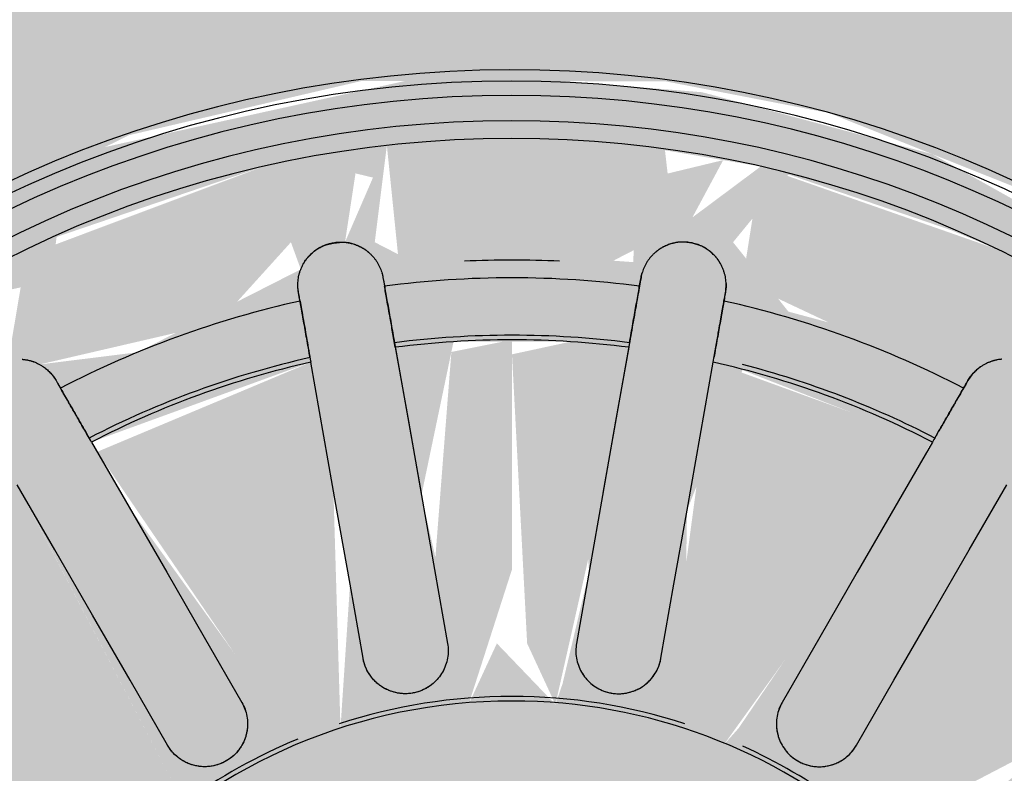
# Model space of a CAD drawing. Units: millimetres. Extents: x 2274.3 to 2313.3, y 1378.6 to 1432.3.
# Drawn here: x 2294.1 to 2294.2, y 1382.3 to 1382.3 of the extents above; entities that cross this region are included whole.
import ezdxf

# ---------------------------------------------------------------- set-up
doc = ezdxf.new("R2010")
doc.units = ezdxf.units.MM
doc.layers.add('09-COTA', color=1, linetype='Continuous', lineweight=18, true_color=0xff0000)
doc.layers.add('G-IMPT', color=7, linetype='Continuous', lineweight=25)
doc.layers.add('P-SANR-FIXT', color=7, linetype='Continuous', lineweight=25)
doc.styles.add('Arial_6', font='arial.ttf', dxfattribs={"height": 0.12})
doc.dimstyles.new('Diagonal_-_3_1', dxfattribs={"dimscale": 0.3048, "dimtxt": 0.306078, "dimasz": 0.656168, "dimexe": 0.164042, "dimexo": 0.0625, "dimgap": 0.049213, "dimtad": 1, "dimdec": 0, "dimlfac": 100, "dimdsep": 46, "dimtxsty": 'Arial_6', "dimblk1": 'OBLIQUE', "dimblk2": 'OBLIQUE', "dimsah": 1, "dimcen": 0.09, "dimdle": 0.492126, "dimadec": 1, "dimazin": 0, "dimtfac": 1, "dimtdec": 4, "dimtix": 1, "dimtmove": 0, "dimatfit": 3, "dimfxl": 0.656168, "dimfxlon": 1, "dimtvp": 1, "dimtfill": 1, "dimtolj": 1, "dimtzin": 0, "dimarcsym": 2})

# ---------------------------------------------------------------- blocks, each defined once
blk = doc.blocks.new('94023102RVM001A - 94023-V98-PLANTA BAIXA GRANITO')
at = {"layer": 'G-IMPT', "true_color": 0xbdbbb9}
blk.add_hatch(color=9, dxfattribs=at).paths.add_polyline_path([(-1.4478, 1.651), (-1.41696, 1.35866), (-1.31875, 1.05715), (-1.1911, 0.83067), (-1.05283, 0.65851), (-0.8429, 0.47536), (-0.59385, 0.33225), (-0.39621, 0.25847), (-0.05715, 0.20584), (-0.05715, 0.6), (-0.2266, 0.62154), (-0.44261, 0.69432), (-0.63791, 0.81184), (-0.8034, 0.96859), (-0.93131, 1.15725), (-1.03268, 1.44623), (-1.05255, 1.651), (-1.04021, 1.82153), (-0.97923, 2.04116), (-0.87247, 2.24255), (-0.68486, 2.45028), (-0.54345, 2.55421), (-0.33658, 2.64992), (-0.11397, 2.69892), (0.11397, 2.69892), (0.35272, 2.64349), (0.56618, 2.5388), (0.7249, 2.41627), (0.87247, 2.24255), (0.99608, 1.99117), (1.04423, 1.78459), (1.04398, 1.51507), (1.01568, 1.369), (0.93131, 1.15725), (0.8034, 0.96859), (0.63791, 0.81184), (0.44261, 0.69432), (0.2266, 0.62154), (0.05715, 0.57296), (0.05715, 0.20584), (0.29234, 0.23404), (0.59385, 0.33225), (0.79447, 0.44218), (0.99249, 0.59817), (1.17564, 0.8081), (1.31875, 1.05715), (1.39395, 1.26084), (1.44516, 1.59393), (1.4413, 1.78693), (1.37372, 2.10334), (1.25254, 2.3744), (1.14266, 2.5388), (0.95277, 2.73971), (0.7234, 2.90354), (0.45234, 3.02472), (0.26603, 3.07415), (0, 3.0988), (-0.29234, 3.06796), (-0.59385, 2.96975), (-0.77554, 2.87278), (-0.99249, 2.70383), (-1.1911, 2.47133), (-1.31875, 2.24485), (-1.39395, 2.04116), (-1.44162, 1.78459)], flags=0)
h = blk.add_hatch(color=9, dxfattribs=at)
h.paths.add_polyline_path([(-0.22099, 0.68279), (-0.32068, 0.72745), (-0.26945, 0.7632), (-0.22794, 0.69432)], flags=0)
h.paths.add_polyline_path([(-1.05255, 1.70807), (-1.00927, 1.369), (-0.92432, 1.15725), (-0.79529, 0.96859), (-0.62543, 0.81011), (-0.44261, 0.69432), (-0.19786, 0.62154), (-0.05715, 0.60308), (-0.05715, 0.6611), (-0.22649, 0.69432), (-0.27589, 0.79782), (-0.10713, 0.78646), (-0.05715, 0.78917), (-0.05715, 0.83942), (-0.24009, 0.87997), (-0.10713, 1.17106), (-0.07716, 1.16386), (-0.05715, 1.16386), (-0.06969, 1.25578), (-0.24097, 1.33167), (-0.30743, 1.39304), (-0.37712, 1.51374), (-0.39978, 1.66864), (-0.37005, 1.80341), (-0.30743, 1.90896), (-0.20066, 1.99855), (-0.05715, 2.04732), (0.11397, 2.03436), (0.24097, 1.97033), (0.30743, 1.90896), (0.37747, 1.78693), (0.39978, 1.63336), (0.37005, 1.49859), (0.29469, 1.3803), (0.20066, 1.30345), (0.05715, 1.24968), (0.08348, 1.16538), (0.11959, 1.16386), (0.24236, 0.87373), (0.05715, 0.83771), (0.05904, 0.76611), (0.18809, 0.80232), (0.27175, 0.78917), (0.18809, 0.6772), (0.05715, 0.62937), (0.05715, 0.60308), (0.2266, 0.62787), (0.44261, 0.69432), (0.63791, 0.8196), (0.82085, 0.99434), (0.97923, 1.27753), (1.0342, 1.48197), (1.05255, 1.70807), (0.97923, 2.04116), (0.79529, 2.33341), (0.63504, 2.49189), (0.33658, 2.64992), (0, 2.7051), (-0.2266, 2.67413), (-0.44261, 2.60087), (-0.63791, 2.49016), (-0.87247, 2.24255), (-1.0183, 1.91703), (-1.04021, 1.78334)], flags=0)
h.paths.add_polyline_path([(-0.96821, 1.43001), (-0.86574, 1.44623), (-0.80313, 1.3184), (-0.8034, 1.22996), (-0.89476, 1.22011), (-0.95063, 1.369)], flags=0)
h.paths.add_polyline_path([(-0.98686, 1.53981), (-0.9009, 1.50259), (-0.97387, 1.46333), (-0.98477, 1.52746)], flags=0)
h.paths.add_polyline_path([(-0.98686, 1.53981), (-0.93119, 1.651), (-0.87682, 1.56392), (-0.9009, 1.52906), (-0.97923, 1.53885)], flags=0)
h.paths.add_polyline_path([(-0.98686, 1.76219), (-0.88813, 1.77454), (-0.88813, 1.68933), (-0.93119, 1.651), (-0.97923, 1.74695)], flags=0)
h.paths.add_polyline_path([(-0.98686, 1.76219), (-0.95954, 1.86265), (-0.90091, 1.79947), (-0.97923, 1.7655)], flags=0)
h.paths.add_polyline_path([(-0.96821, 1.87199), (-0.89476, 2.08189), (-0.79231, 2.07085), (-0.82903, 1.91245), (-0.90091, 1.84745), (-0.96606, 1.87121)], flags=0)
h.paths.add_polyline_path([(-0.89476, 2.08189), (-0.84089, 2.17937), (-0.82002, 2.09454), (-0.87247, 2.08567)], flags=0)
h.paths.add_polyline_path([(-0.77644, 1.03181), (-0.75254, 1.16931), (-0.63509, 1.05233), (-0.60093, 0.98549), (-0.71995, 0.96859), (-0.7719, 1.02673)], flags=0)
h.paths.add_polyline_path([(-0.84089, 1.12263), (-0.77197, 1.17476), (-0.8034, 1.06979), (-0.81535, 1.08664)], flags=0)
h.paths.add_polyline_path([(-0.89476, 1.22011), (-0.81053, 1.17704), (-0.85353, 1.1455), (-0.87247, 1.17977)], flags=0)
h.paths.add_polyline_path([(-0.77644, 2.27019), (-0.67627, 2.34382), (-0.60367, 2.31116), (-0.68961, 2.18023), (-0.75975, 2.12724), (-0.77322, 2.24255)], flags=0)
h.paths.add_polyline_path([(-0.84089, 2.17937), (-0.77522, 2.23117), (-0.7958, 2.14381), (-0.81395, 2.15813)], flags=0)
h.paths.add_polyline_path([(-0.81418, 1.651), (-0.8034, 1.70487), (-0.60086, 1.71826), (-0.49017, 1.68958), (-0.53884, 1.63497), (-0.52451, 1.60057), (-0.67599, 1.57049), (-0.81252, 1.59904)], flags=0)
h.paths.add_polyline_path([(-0.79432, 1.47225), (-0.52451, 1.50226), (-0.46907, 1.49859), (-0.47287, 1.44623), (-0.66553, 1.31075), (-0.7249, 1.28063), (-0.78731, 1.44632)], flags=0)
h.paths.add_polyline_path([(-0.79432, 1.82975), (-0.72198, 2.02384), (-0.45426, 1.83916), (-0.46907, 1.80341), (-0.70633, 1.81423), (-0.77624, 1.82656)], flags=0)
h.paths.add_polyline_path([(-0.70223, 2.35323), (-0.61592, 2.41627), (-0.60094, 2.34437), (-0.66626, 2.35009)], flags=0)
h.paths.add_polyline_path([(-0.43089, 0.75624), (-0.32228, 0.79175), (-0.33658, 0.71717), (-0.41049, 0.74779)], flags=0)
h.paths.add_polyline_path([(-0.52837, 0.81011), (-0.52837, 0.93666), (-0.39659, 0.87546), (-0.35174, 0.81011), (-0.44349, 0.7632), (-0.46701, 0.7762)], flags=0)
h.paths.add_polyline_path([(-0.61919, 0.87456), (-0.55562, 0.91286), (-0.55105, 0.82621), (-0.61824, 0.87388)], flags=0)
h.paths.add_polyline_path([(-0.70223, 0.94877), (-0.60176, 0.93421), (-0.63791, 0.89129)], flags=0)
h.paths.add_polyline_path([(-0.68528, 1.21136), (-0.39902, 1.3611), (-0.38177, 1.31155), (-0.4662, 1.15467), (-0.56321, 1.06377), (-0.65954, 1.17476)], flags=0)
h.paths.add_polyline_path([(-0.68528, 2.09064), (-0.55196, 2.24953), (-0.42097, 2.09045), (-0.38405, 1.95843), (-0.39902, 1.9409), (-0.64997, 2.07026)], flags=0)
h.paths.add_polyline_path([(-0.52837, 2.49189), (-0.42067, 2.5388), (-0.33708, 2.48191), (-0.48436, 2.37885), (-0.55071, 2.36038), (-0.52866, 2.49016)], flags=0)
h.paths.add_polyline_path([(-0.61919, 2.42744), (-0.5394, 2.45028), (-0.58134, 2.38208), (-0.60987, 2.41627)], flags=0)
h.paths.add_polyline_path([(-0.49359, 1.00349), (-0.2899, 1.25198), (-0.2245, 1.20817), (-0.29112, 0.96256), (-0.31396, 0.89979), (-0.45065, 0.97356)], flags=0)
h.paths.add_polyline_path([(-0.49359, 2.29851), (-0.31396, 2.40221), (-0.22391, 2.09045), (-0.2899, 2.05002), (-0.46609, 2.26573)], flags=0)
h.paths.add_polyline_path([(-0.43089, 2.54576), (-0.328, 2.58838), (-0.34186, 2.51283), (-0.41208, 2.5388)], flags=0)
h.paths.add_polyline_path([(-0.22099, 2.61921), (-0.11119, 2.63786), (-0.05214, 2.5388), (-0.18809, 2.49968), (-0.27175, 2.51283), (-0.22649, 2.60768)], flags=0)
h.paths.add_polyline_path([(-0.328, 2.58838), (-0.22794, 2.60768), (-0.30176, 2.5388), (-0.32188, 2.57681)], flags=0)
h.paths.add_polyline_path([(-0.24236, 2.42827), (-0.0381, 2.4581), (-0.05781, 2.20042), (-0.10713, 2.13094), (-0.11959, 2.13814), (-0.22391, 2.37759)], flags=0)
h.paths.add_polyline_path([(0.11119, 2.63786), (0.22649, 2.60768), (0.27589, 2.50418), (0.11119, 2.51382), (0.04068, 2.55646), (0.07919, 2.60092)], flags=0)
h.paths.add_polyline_path([(0, 2.64411), (0.11119, 2.63786), (0.02452, 2.55646), (0.00017, 2.64349)], flags=0)
h.paths.add_polyline_path([(-0.11119, 2.63786), (-0.00175, 2.63786), (-0.03256, 2.56403), (-0.07904, 2.60768)], flags=0)
h.paths.add_polyline_path([(0.0381, 2.4581), (0.0381, 2.46429), (0.24173, 2.42654), (0.10713, 2.13094), (0.07716, 2.13814), (0.0381, 2.3307), (0.0381, 2.45028)], flags=0)
h.paths.add_polyline_path([(0.22099, 2.61921), (0.32193, 2.5769), (0.26945, 2.5388), (0.22794, 2.60768)], flags=0)
h.paths.add_polyline_path([(0.43089, 0.75624), (0.33708, 0.82009), (0.46701, 0.91783), (0.54667, 0.91783), (0.52837, 0.81011), (0.44349, 0.7632)], flags=0)
h.paths.add_polyline_path([(0.328, 0.71362), (0.34186, 0.78917), (0.41049, 0.74779), (0.33658, 0.71717)], flags=0)
h.paths.add_polyline_path([(0.22099, 0.68279), (0.30176, 0.7632), (0.31589, 0.71013), (0.26102, 0.69432)], flags=0)
h.paths.add_polyline_path([(0.22391, 1.21155), (0.2899, 1.25198), (0.48045, 0.99434), (0.31396, 0.89979), (0.2245, 1.20817)], flags=0)
h.paths.add_polyline_path([(0.22391, 2.09045), (0.29112, 2.33944), (0.31396, 2.40221), (0.49359, 2.29851), (0.2899, 2.05002)], flags=0)
h.paths.add_polyline_path([(0.32193, 2.50541), (0.33658, 2.58483), (0.40144, 2.53485), (0.33499, 2.51025)], flags=0)
h.paths.add_polyline_path([(0.52837, 2.49189), (0.60755, 2.41349), (0.55694, 2.38417), (0.52882, 2.49016)], flags=0)
h.paths.add_polyline_path([(0.33708, 2.48191), (0.44349, 2.5388), (0.5347, 2.45461), (0.52837, 2.36534), (0.39659, 2.42654), (0.36266, 2.4581)], flags=0)
h.paths.add_polyline_path([(0.37388, 1.33167), (0.39902, 1.3611), (0.68528, 1.21136), (0.55012, 1.05466), (0.42097, 1.21155), (0.37671, 1.32445)], flags=0)
h.paths.add_polyline_path([(0.37388, 1.97033), (0.4662, 2.14733), (0.56321, 2.23823), (0.68254, 2.08906), (0.39902, 1.9409), (0.38119, 1.96178)], flags=0)
h.paths.add_polyline_path([(0.45426, 1.46284), (0.46907, 1.49859), (0.66275, 1.49545), (0.78729, 1.44623), (0.72198, 1.27816), (0.46907, 1.44962)], flags=0)
h.paths.add_polyline_path([(0.45426, 1.83916), (0.66553, 1.99125), (0.72338, 2.02465), (0.79432, 1.82975), (0.59697, 1.79495), (0.46907, 1.80341)], flags=0)
h.paths.add_polyline_path([(0.49017, 1.61242), (0.54442, 1.66445), (0.49017, 1.68958), (0.67599, 1.73151), (0.81252, 1.70296), (0.81252, 1.59904), (0.60818, 1.58245), (0.50845, 1.60611)], flags=0)
h.paths.add_polyline_path([(0.93119, 1.651), (0.86742, 1.70776), (0.9009, 1.77294), (0.98686, 1.76219), (0.97072, 1.72994)], flags=0)
h.paths.add_polyline_path([(0.98686, 1.53981), (0.88324, 1.54321), (0.88813, 1.61267), (0.93119, 1.651)], flags=0)
h.paths.add_polyline_path([(0.96821, 1.43001), (0.91088, 1.50686), (0.98266, 1.51507), (0.96841, 1.43118)], flags=0)
h.paths.add_polyline_path([(0.89476, 1.22011), (0.79231, 1.23115), (0.83926, 1.40535), (0.90091, 1.45455), (0.9611, 1.40535), (0.91163, 1.26084)], flags=0)
h.paths.add_polyline_path([(0.84089, 1.12263), (0.8034, 1.20464), (0.88363, 1.19996), (0.86002, 1.15725)], flags=0)
h.paths.add_polyline_path([(0.77644, 1.03181), (0.80025, 1.15467), (0.82764, 1.10397), (0.79606, 1.05945)], flags=0)
h.paths.add_polyline_path([(0.70223, 0.94877), (0.60546, 0.99434), (0.68961, 1.12177), (0.7621, 1.15467), (0.75373, 1.00639), (0.71064, 0.95818)], flags=0)
h.paths.add_polyline_path([(0.61919, 0.87456), (0.60094, 0.95763), (0.68543, 0.93375), (0.6202, 0.87546)], flags=0)
h.paths.add_polyline_path([(0.52837, 0.81011), (0.58308, 0.91783), (0.59899, 0.86022), (0.5308, 0.81184)], flags=0)
h.paths.add_polyline_path([(0.59474, 2.34377), (0.63791, 2.41071), (0.67081, 2.35047), (0.60093, 2.34432)], flags=0)
h.paths.add_polyline_path([(0.60093, 2.31651), (0.71995, 2.33341), (0.7719, 2.2313), (0.75976, 2.12724), (0.63601, 2.24788), (0.60546, 2.30766)], flags=0)
h.paths.add_polyline_path([(0.7719, 2.12496), (0.8034, 2.23221), (0.82024, 2.16308), (0.77479, 2.12724)], flags=0)
h.paths.add_polyline_path([(0.79231, 2.07084), (0.90563, 2.05565), (0.96821, 1.87199), (0.87682, 1.83867), (0.80313, 1.9836), (0.79924, 2.01494)], flags=0)
h.paths.add_polyline_path([(0.79581, 2.09858), (0.84089, 2.17937), (0.86079, 2.08762), (0.8034, 2.0973)], flags=0)
h.paths.add_polyline_path([(0.9009, 1.79941), (0.97387, 1.83867), (0.95835, 1.77454), (0.92972, 1.78693)], flags=0)
h = blk.add_hatch(color=9, dxfattribs=at)
h.paths.add_polyline_path([(-0.98686, 1.76219), (-0.93119, 1.651), (-0.87682, 1.73807), (-0.90091, 1.77294), (-0.97923, 1.76315)], flags=0)
h.paths.add_polyline_path([(-0.96821, 1.87199), (-0.87247, 1.84539), (-0.80313, 1.9836), (-0.8034, 2.07204), (-0.89476, 2.08189), (-0.95063, 1.933)], flags=0)
h.paths.add_polyline_path([(-0.98686, 1.76219), (-0.90091, 1.79947), (-0.97387, 1.83867), (-0.98477, 1.77454)], flags=0)
h.paths.add_polyline_path([(-0.77644, 2.27019), (-0.75254, 2.13269), (-0.64094, 2.23823), (-0.61133, 2.32028), (-0.72258, 2.33047), (-0.77189, 2.27529)], flags=0)
h.paths.add_polyline_path([(-0.84089, 2.17937), (-0.77196, 2.12724), (-0.8034, 2.23221), (-0.82764, 2.19803)], flags=0)
h.paths.add_polyline_path([(-0.89476, 2.08189), (-0.8105, 2.12497), (-0.84089, 2.17937), (-0.88363, 2.10204)], flags=0)
h.paths.add_polyline_path([(-0.61919, 2.42744), (-0.56323, 2.36038), (-0.56249, 2.46767), (-0.587, 2.45028)], flags=0)
h.paths.add_polyline_path([(-0.70223, 2.35323), (-0.59955, 2.36038), (-0.63791, 2.41071)], flags=0)
h.paths.add_polyline_path([(-0.55105, 2.35837), (-0.40144, 2.42203), (-0.35174, 2.49189), (-0.44349, 2.5388), (-0.52866, 2.49016), (-0.55071, 2.36038)], flags=0)
h.paths.add_polyline_path([(-0.328, 2.58838), (-0.26943, 2.5388), (-0.26102, 2.60768), (-0.27588, 2.60339)], flags=0)
h.paths.add_polyline_path([(-0.43089, 2.54576), (-0.32242, 2.51283), (-0.33658, 2.58483), (-0.41049, 2.55421)], flags=0)
h.paths.add_polyline_path([(-0.27588, 2.50418), (-0.10713, 2.51554), (-0.04068, 2.55647), (-0.11352, 2.63747), (-0.22649, 2.60768), (-0.27299, 2.51024)], flags=0)
h.paths.add_polyline_path([(0.11119, 2.63786), (0.05214, 2.5388), (0.18809, 2.49968), (0.27176, 2.51283), (0.18809, 2.6248), (0.11352, 2.63747)], flags=0)
h.paths.add_polyline_path([(0, 2.64411), (0.03256, 2.56401), (0.11119, 2.63786), (0.00332, 2.64392)], flags=0)
h.paths.add_polyline_path([(-0.11119, 2.63786), (-0.02451, 2.55647), (-0.01105, 2.64349), (-0.03256, 2.64228)], flags=0)
h.paths.add_polyline_path([(0.22099, 2.61921), (0.30177, 2.5388), (0.328, 2.58838), (0.26102, 2.60768)], flags=0)
h.paths.add_polyline_path([(0.43089, 2.54576), (0.33708, 2.48191), (0.46701, 2.38417), (0.54667, 2.38417), (0.50425, 2.50522), (0.44261, 2.53929)], flags=0)
h.paths.add_polyline_path([(0.32193, 2.50541), (0.41049, 2.55421), (0.328, 2.58838), (0.32228, 2.51025)], flags=0)
h.paths.add_polyline_path([(0.52837, 2.49189), (0.5796, 2.37999), (0.61919, 2.42744), (0.5308, 2.49016)], flags=0)
h.paths.add_polyline_path([(0.70223, 2.35323), (0.60546, 2.30766), (0.70828, 2.16613), (0.76325, 2.15716), (0.7719, 2.27527), (0.71069, 2.34377)], flags=0)
h.paths.add_polyline_path([(0.59474, 2.34377), (0.68543, 2.36825), (0.61318, 2.40686), (0.59691, 2.35122)], flags=0)
h.paths.add_polyline_path([(0.7719, 2.12496), (0.82764, 2.19803), (0.77544, 2.23823), (0.77197, 2.12724)], flags=0)
h.paths.add_polyline_path([(0.79231, 2.07084), (0.82903, 1.91245), (0.9009, 1.84745), (0.96821, 1.87199), (0.88967, 2.08135), (0.80313, 2.07201)], flags=0)
h.paths.add_polyline_path([(0.79581, 2.09858), (0.88363, 2.10204), (0.82722, 2.15487), (0.8034, 2.11217)], flags=0)
h.paths.add_polyline_path([(0.86742, 1.70776), (0.93119, 1.651), (0.98686, 1.76219), (0.88094, 1.75137)], flags=0)
h.paths.add_polyline_path([(0.9009, 1.79941), (0.98266, 1.78693), (0.96821, 1.87199), (0.9179, 1.81773)], flags=0)
h = blk.add_hatch(color=9, dxfattribs=at)
h.paths.add_polyline_path([(-0.81418, 1.651), (-0.52451, 1.67367), (-0.52451, 1.70143), (-0.67599, 1.73151), (-0.81252, 1.70296)], flags=0)
h.paths.add_polyline_path([(-0.79432, 1.82975), (-0.52451, 1.79974), (-0.46907, 1.80341), (-0.46907, 1.85238), (-0.66716, 1.99219), (-0.7249, 2.02137), (-0.77624, 1.89665)], flags=0)
h.paths.add_polyline_path([(-0.68528, 2.09064), (-0.39902, 1.9409), (-0.38177, 1.99044), (-0.4662, 2.14733), (-0.56321, 2.23823), (-0.65954, 2.12724)], flags=0)
h.paths.add_polyline_path([(-0.49359, 2.29851), (-0.2899, 2.05002), (-0.2245, 2.09383), (-0.29112, 2.33944), (-0.31396, 2.40221), (-0.46609, 2.31768)], flags=0)
h.paths.add_polyline_path([(-0.24236, 2.42827), (-0.10713, 2.13094), (-0.07716, 2.13814), (-0.0381, 2.3307), (-0.0381, 2.46429), (-0.22391, 2.43318)], flags=0)
h.paths.add_polyline_path([(0.0381, 2.39749), (0.05715, 2.20256), (0.10713, 2.13094), (0.11959, 2.13814), (0.24236, 2.42827), (0.0381, 2.4581), (0.0381, 2.45028)], flags=0)
h.paths.add_polyline_path([(0.22391, 2.09045), (0.29796, 2.06107), (0.48045, 2.30766), (0.31396, 2.40221), (0.2245, 2.09383)], flags=0)
h.paths.add_polyline_path([(0.37388, 1.97033), (0.39902, 1.9409), (0.68528, 2.09064), (0.5461, 2.24255), (0.42097, 2.09045), (0.37671, 1.97755)], flags=0)
h.paths.add_polyline_path([(0.45426, 1.83916), (0.46907, 1.80341), (0.68066, 1.80971), (0.79432, 1.82975), (0.71467, 2.01962), (0.46907, 1.85238)], flags=0)
h.paths.add_polyline_path([(0.49017, 1.68958), (0.6102, 1.651), (0.81418, 1.651), (0.8034, 1.70487), (0.6102, 1.71991), (0.54442, 1.70831)], flags=0)
h = blk.add_hatch(color=9, dxfattribs=at)
h.paths.add_polyline_path([(-0.96821, 1.43001), (-0.89476, 1.22011), (-0.79231, 1.23116), (-0.82903, 1.38955), (-0.9009, 1.45455), (-0.93738, 1.44125)], flags=0)
h.paths.add_polyline_path([(-0.98686, 1.53981), (-0.95317, 1.44623), (-0.9009, 1.50259), (-0.97923, 1.5365)], flags=0)
h.paths.add_polyline_path([(-0.98686, 1.53981), (-0.88094, 1.55063), (-0.88813, 1.61267), (-0.93119, 1.651), (-0.97923, 1.55505)], flags=0)
h.paths.add_polyline_path([(-0.77644, 1.03181), (-0.67614, 0.95823), (-0.60093, 0.98549), (-0.68961, 1.12177), (-0.75976, 1.17476), (-0.77322, 1.05945)], flags=0)
h.paths.add_polyline_path([(-0.84089, 1.12263), (-0.77544, 1.06377), (-0.79581, 1.15818), (-0.8034, 1.1522)], flags=0)
h.paths.add_polyline_path([(-0.89476, 1.22011), (-0.84089, 1.12263), (-0.8034, 1.2047), (-0.87247, 1.21635)], flags=0)
h.paths.add_polyline_path([(-0.52837, 0.81011), (-0.42067, 0.7632), (-0.33708, 0.82009), (-0.46701, 0.91783), (-0.54667, 0.91783), (-0.52866, 0.81184)], flags=0)
h.paths.add_polyline_path([(-0.61919, 0.87456), (-0.52882, 0.81184), (-0.57843, 0.92342), (-0.61844, 0.87546)], flags=0)
h.paths.add_polyline_path([(-0.70223, 0.94877), (-0.61111, 0.9022), (-0.60093, 0.95768), (-0.69026, 0.94982)], flags=0)
h.paths.add_polyline_path([(-0.22099, 0.68279), (-0.11119, 0.66414), (-0.05715, 0.76532), (-0.18809, 0.80232), (-0.26708, 0.77937), (-0.22649, 0.69432)], flags=0)
h.paths.add_polyline_path([(-0.328, 0.71362), (-0.22794, 0.69432), (-0.30177, 0.7632), (-0.32193, 0.7251)], flags=0)
h.paths.add_polyline_path([(-0.43089, 0.75624), (-0.32672, 0.73109), (-0.33708, 0.79098), (-0.4121, 0.7632)], flags=0)
h.paths.add_polyline_path([(-0.11119, 0.66414), (-0.05715, 0.68225), (-0.08044, 0.69302)], flags=0)
h.paths.add_polyline_path([(0.22099, 0.68279), (0.32188, 0.72519), (0.26943, 0.7632), (0.22794, 0.69432)], flags=0)
h.paths.add_polyline_path([(0.11119, 0.66414), (0.22649, 0.69432), (0.27588, 0.79782), (0.1041, 0.78518), (0.05715, 0.74553), (0.08207, 0.69776), (0.11062, 0.66479)], flags=0)
h.paths.add_polyline_path([(0.05715, 0.66414), (0.05715, 0.6611), (0.08516, 0.68858), (0.05715, 0.71488)], flags=0)
h.paths.add_polyline_path([(0.52837, 0.81011), (0.60987, 0.88573), (0.55693, 0.91783), (0.52882, 0.81184)], flags=0)
h.paths.add_polyline_path([(0.43089, 0.75624), (0.53411, 0.8439), (0.52837, 0.93667), (0.39659, 0.87546), (0.35174, 0.81011), (0.42067, 0.7632)], flags=0)
h.paths.add_polyline_path([(0.32188, 0.79656), (0.33658, 0.71717), (0.40144, 0.76713), (0.33485, 0.79176)], flags=0)
h.paths.add_polyline_path([(0.70223, 0.94877), (0.77271, 1.06377), (0.73316, 1.15467), (0.63509, 1.05233), (0.60094, 0.98549), (0.67627, 0.95818)], flags=0)
h.paths.add_polyline_path([(0.5947, 0.95818), (0.63791, 0.89129), (0.67082, 0.95151), (0.60094, 0.95763)], flags=0)
h.paths.add_polyline_path([(0.77189, 1.17703), (0.8034, 1.06979), (0.84089, 1.12263), (0.77477, 1.17476)], flags=0)
h.paths.add_polyline_path([(0.79231, 1.23115), (0.89476, 1.22011), (0.96821, 1.43001), (0.86574, 1.44623), (0.80228, 1.31156)], flags=0)
h.paths.add_polyline_path([(0.7958, 1.20336), (0.84089, 1.12263), (0.87247, 1.21633), (0.8034, 1.20464)], flags=0)
h.paths.add_polyline_path([(0.86742, 1.59424), (0.90091, 1.52906), (0.98686, 1.53981), (0.93119, 1.651), (0.88813, 1.61267)], flags=0)
h.paths.add_polyline_path([(0.90091, 1.50253), (0.97387, 1.46333), (0.95839, 1.52746), (0.91088, 1.50686)], flags=0)
h = blk.add_hatch(color=9, dxfattribs=at)
h.paths.add_polyline_path([(-0.81418, 1.651), (-0.8034, 1.59713), (-0.60086, 1.58374), (-0.49017, 1.61242), (-0.63791, 1.651), (-0.81252, 1.651)], flags=0)
h.paths.add_polyline_path([(-0.79432, 1.47225), (-0.72198, 1.27816), (-0.45426, 1.46284), (-0.46907, 1.49859), (-0.66275, 1.49545), (-0.78109, 1.47459)], flags=0)
h.paths.add_polyline_path([(-0.68528, 1.21136), (-0.55012, 1.05466), (-0.42097, 1.21155), (-0.38405, 1.34357), (-0.39902, 1.3611), (-0.64541, 1.23438)], flags=0)
h.paths.add_polyline_path([(-0.49359, 1.00349), (-0.31396, 0.89979), (-0.22391, 1.21155), (-0.2899, 1.25198), (-0.46837, 1.03355)], flags=0)
h.paths.add_polyline_path([(-0.24236, 0.87373), (-0.05715, 0.8439), (-0.07716, 1.16386), (-0.11959, 1.16386), (-0.24173, 0.87546)], flags=0)
h.paths.add_polyline_path([(0.05715, 1.06203), (0.05715, 0.83942), (0.24009, 0.87997), (0.10713, 1.17106), (0.07716, 1.16386), (0.05715, 1.09944)], flags=0)
h.paths.add_polyline_path([(0.22391, 1.21155), (0.29112, 0.96256), (0.31396, 0.89979), (0.49359, 1.00349), (0.28672, 1.25003)], flags=0)
h.paths.add_polyline_path([(0.37388, 1.33167), (0.4662, 1.15467), (0.56321, 1.06377), (0.68528, 1.21136), (0.39902, 1.3611), (0.38119, 1.34022)], flags=0)
h.paths.add_polyline_path([(0.45426, 1.46284), (0.66553, 1.31075), (0.72375, 1.27816), (0.79432, 1.47225), (0.55554, 1.50431), (0.46907, 1.49859)], flags=0)
h.paths.add_polyline_path([(0.49017, 1.61242), (0.67599, 1.57049), (0.81252, 1.59904), (0.80131, 1.651), (0.54442, 1.63755), (0.50282, 1.61828)], flags=0)
at = {"layer": 'G-IMPT', "color": 7}
for p, q in [((0.45389, 1.95705), (0.51174, 1.99045)), ((0.54984, 1.92445), (0.49199, 1.89105)), ((0.53119, 1.78335), (0.59697, 1.79495)), ((0.53119, 1.51865), (0.59697, 1.50705)), ((0.54984, 1.37755), (0.49199, 1.41095)), ((0.45389, 1.34495), (0.51173, 1.31155))]:
    blk.add_line(p, q, dxfattribs=at)
at = {"layer": 'G-IMPT', "color": 7, "flags": 128}
for points in [[(0.45389, 1.95705), (0.51174, 1.99045), (0.56958, 2.02384), (0.62743, 2.05724), (0.68528, 2.09064)], [(0.77795, 2.05615), (0.77455, 2.05419), (0.77114, 2.05222)], [(0.72338, 2.02465), (0.66553, 1.99125), (0.60768, 1.95785), (0.54984, 1.92445), (0.49199, 1.89105)], [(0.84863, 1.83932), (0.8525, 1.84001), (0.85637, 1.84069)], [(0.53119, 1.78335), (0.59697, 1.79495), (0.66275, 1.80655), (0.72854, 1.81815), (0.79432, 1.82975)], [(0.8696, 1.76565), (0.86573, 1.76496), (0.86186, 1.76428)], [(0.80755, 1.75471), (0.74177, 1.74311), (0.67599, 1.73151), (0.6102, 1.71991), (0.54442, 1.70831)], [(0.81159, 1.75542), (0.7448, 1.74364), (0.67801, 1.73186)], [(0.80755, 1.54729), (0.74177, 1.55889), (0.67599, 1.57049), (0.6102, 1.58209), (0.54442, 1.59369)], [(0.81159, 1.54658), (0.7448, 1.55836), (0.67801, 1.57014)], [(0.8696, 1.53635), (0.86573, 1.53704), (0.86186, 1.53772)], [(0.53119, 1.51865), (0.59697, 1.50705), (0.66275, 1.49545), (0.72854, 1.48385), (0.79432, 1.47225)], [(0.84863, 1.46268), (0.8525, 1.46199), (0.85637, 1.46131)], [(0.72338, 1.27735), (0.66553, 1.31075), (0.60768, 1.34415), (0.54984, 1.37755), (0.49199, 1.41095)], [(0.45389, 1.34495), (0.51174, 1.31156), (0.56958, 1.27816), (0.62743, 1.24476), (0.68528, 1.21136)], [(0.77795, 1.24585), (0.77455, 1.24781), (0.77114, 1.24978)]]:
    blk.add_lwpolyline(points, dxfattribs=at)
at = {"layer": 'G-IMPT', "color": 7}
for radius, start, end in [(1.4732, 360, 180), (1.4605, 360, 180), (1.4605, 360, 90), (1.4478, 0, 180), (1.0541, 273.11248, 90), (1.04413, 360, 180), (1.03143, 360, 180), (1.03143, 360, 180), (1.00889, 360, 180), (0.99311, 0, 180), (0.49321, 0, 180), (0.86928, 12.51205, 27.48795), (0.81418, 12.68216, 27.31784), (0.81828, 12.66873, 27.33127), (0.4973, 22.49874, 35.89869), (0.4973, 360, 18), (0.86928, 0, 7.48795), (0.81418, 360, 7.31784), (0.81828, 0, 7.33127), (0.88506, 0, 2.74115), (1.04413, 273.13778, 0), (1.03143, 273.17664, 0), (1.03143, 273.17664, 360), (1.4605, 272.2452, 0), (1.4732, 272.22585, 360), (1.4605, 272.2452, 0), (1.4478, 272.2649, 0), (1.00889, 273.25242, 360), (0.99311, 273.3041, 360), (0.49321, 279, 360), (0.4973, 342, 0), (0.81418, 352.68216, 0), (0.81828, 352.66873, 360), (0.86928, 352.51205, 360), (0.88506, 357.25885, 360), (0.81418, 332.68216, 347.31784), (0.86928, 332.51205, 347.48795), (0.4973, 324.10131, 335.62187), (0.81828, 332.66873, 345.49509)]:
    blk.add_arc((0, 1.651), radius, start, end, dxfattribs=at)
for points, knots in [([(0.79641, 2.08249), (0.79637, 2.0822), (0.79629, 2.08163), (0.79609, 2.08052), (0.79566, 2.07865), (0.79483, 2.07616), (0.79383, 2.07386), (0.79297, 2.07212), (0.79232, 2.07084), (0.79164, 2.0696), (0.79067, 2.06803), (0.78936, 2.06618), (0.78768, 2.06414), (0.78532, 2.06161), (0.78218, 2.0588), (0.7794, 2.05697), (0.77795, 2.05615)], [0.6666667, 0.6666667, 0.6666667, 0.6666667, 0.6736111, 0.6805556, 0.6944444, 0.7222222, 0.75, 0.7638889, 0.7777778, 0.7916667, 0.8055556, 0.8333333, 0.8611111, 0.8888889, 0.9444444, 1, 1, 1, 1]), ([(0.79689, 2.08632), (0.79687, 2.08605), (0.79683, 2.08554), (0.79672, 2.08453), (0.79649, 2.08283), (0.79605, 2.08055), (0.79548, 2.07843), (0.79495, 2.0768), (0.79466, 2.076), (0.79451, 2.0756)], [0.6666667, 0.6666667, 0.6666667, 0.6666667, 0.6736111, 0.6805556, 0.6944444, 0.7222222, 0.75, 0.7638889, 0.7777778, 0.7777778, 0.7777778, 0.7777778]), ([(0.72338, 2.02465), (0.72747, 2.02701), (0.73534, 2.03156), (0.74828, 2.03902), (0.75866, 2.04502), (0.76646, 2.04952), (0.76968, 2.05138), (0.77114, 2.05222)], [0, 0, 0, 0, 0.2, 0.4, 0.7, 0.85, 1, 1, 1, 1]), ([(0.49199, 1.89105), (0.49002, 1.88992), (0.48599, 1.88804), (0.47978, 1.88638), (0.47427, 1.88588), (0.46981, 1.88603), (0.46656, 1.88644), (0.46335, 1.88714), (0.46013, 1.88813), (0.45701, 1.88939), (0.45407, 1.89089), (0.45127, 1.89267), (0.44856, 1.89474), (0.44602, 1.89703), (0.44358, 1.89966), (0.44125, 1.90278), (0.43906, 1.90649), (0.43731, 1.91033), (0.43605, 1.91425), (0.4352, 1.91844), (0.43479, 1.92266), (0.43486, 1.92675), (0.43541, 1.93094), (0.43639, 1.93504), (0.43775, 1.93887), (0.43959, 1.9426), (0.44256, 1.94731), (0.44698, 1.95236), (0.45143, 1.95562), (0.45389, 1.95705)], [0, 0, 0, 0, 0.055556, 0.111111, 0.166667, 0.194444, 0.222222, 0.25, 0.277778, 0.305556, 0.333333, 0.361111, 0.388889, 0.416667, 0.444444, 0.479167, 0.513889, 0.548611, 0.583333, 0.618056, 0.652778, 0.6875, 0.722222, 0.756944, 0.791667, 0.826389, 0.861111, 0.930556, 1, 1, 1, 1]), ([(0.49199, 1.89105), (0.4882, 1.88887), (0.48194, 1.88657), (0.47317, 1.88576), (0.46656, 1.88629), (0.4601, 1.88797), (0.45197, 1.89169), (0.4432, 1.89896), (0.43635, 1.91083), (0.43424, 1.9232), (0.43544, 1.93179), (0.43692, 1.93655), (0.4381, 1.93964), (0.43996, 1.94334), (0.44273, 1.94745), (0.44711, 1.95239), (0.45105, 1.95541), (0.45389, 1.95705)], [0, 0, 0, 0, 0.111111, 0.166667, 0.222222, 0.277778, 0.333333, 0.444444, 0.555556, 0.666667, 0.75, 0.770833, 0.791667, 0.833333, 0.875, 0.916667, 1, 1, 1, 1]), ([(0.84863, 1.83932), (0.84642, 1.83894), (0.84138, 1.83805), (0.83018, 1.83607), (0.81754, 1.83384), (0.8046, 1.83156), (0.79781, 1.83036), (0.79432, 1.82975)], [0, 0, 0, 0, 0.2, 0.4, 0.7, 0.85, 1, 1, 1, 1]), ([(0.85637, 1.84069), (0.85801, 1.84099), (0.86131, 1.84138), (0.86553, 1.84125), (0.86896, 1.84082), (0.87156, 1.84035), (0.87375, 1.83977), (0.8755, 1.83919), (0.87682, 1.83868), (0.87814, 1.83812), (0.87993, 1.83733), (0.88217, 1.83622), (0.8844, 1.83484), (0.88594, 1.83368), (0.88681, 1.83295), (0.88746, 1.83238), (0.88811, 1.83177), (0.889, 1.83094), (0.89059, 1.82939), (0.89288, 1.82695), (0.89499, 1.82413), (0.89645, 1.82163), (0.89722, 1.81998), (0.89777, 1.81856), (0.8983, 1.81704), (0.89916, 1.81418), (0.90016, 1.80969), (0.90075, 1.80513), (0.90092, 1.80215), (0.90093, 1.80054), (0.9009, 1.79902), (0.90074, 1.7972), (0.90022, 1.79436), (0.8992, 1.79101), (0.89788, 1.78794), (0.89692, 1.78595), (0.89637, 1.78487), (0.89596, 1.78408), (0.89556, 1.78332), (0.89498, 1.78234), (0.89394, 1.78073), (0.89231, 1.77867), (0.89058, 1.77686), (0.88918, 1.77551), (0.88813, 1.77453), (0.88707, 1.7736), (0.88562, 1.77245), (0.88376, 1.77116), (0.88148, 1.76983), (0.8784, 1.76825), (0.87448, 1.76669), (0.87124, 1.76592), (0.8696, 1.76565)], [0, 0, 0, 0, 0.055556, 0.111111, 0.138889, 0.166667, 0.194444, 0.208333, 0.222222, 0.236111, 0.25, 0.277778, 0.305556, 0.319444, 0.326389, 0.333333, 0.340278, 0.347222, 0.361111, 0.388889, 0.416667, 0.430556, 0.444444, 0.451389, 0.458333, 0.472222, 0.5, 0.527778, 0.541667, 0.548611, 0.555556, 0.569444, 0.583333, 0.611111, 0.638889, 0.652778, 0.659722, 0.666667, 0.673611, 0.680556, 0.694444, 0.722222, 0.75, 0.763889, 0.777778, 0.791667, 0.805556, 0.833333, 0.861111, 0.888889, 0.944444, 1, 1, 1, 1]), ([(0.88155, 1.83644), (0.88192, 1.83624), (0.88265, 1.83581), (0.88411, 1.8349), (0.8859, 1.83365), (0.8877, 1.83219), (0.88897, 1.83104), (0.8897, 1.83034), (0.89025, 1.82979), (0.8908, 1.82921), (0.89152, 1.82842), (0.89277, 1.82697), (0.8945, 1.82468), (0.89609, 1.8221), (0.89725, 1.81986), (0.89792, 1.81839), (0.89843, 1.81716), (0.89892, 1.81587), (0.89971, 1.81349), (0.90059, 1.80982), (0.90103, 1.80607), (0.9011, 1.80356), (0.90108, 1.80218), (0.90103, 1.80085), (0.9009, 1.79924), (0.90058, 1.79674), (0.89997, 1.79377), (0.89913, 1.79102), (0.89845, 1.78922), (0.89804, 1.78823), (0.89772, 1.78751), (0.89739, 1.7868), (0.89695, 1.78589), (0.89615, 1.78437), (0.89496, 1.78238), (0.8937, 1.78059), (0.89264, 1.77924), (0.89209, 1.77858), (0.89182, 1.77826)], [0.2222222, 0.2222222, 0.2222222, 0.2222222, 0.2361111, 0.25, 0.2777778, 0.3055556, 0.3194444, 0.3263889, 0.3333333, 0.3402778, 0.3472222, 0.3611111, 0.3888889, 0.4166667, 0.4305556, 0.4444444, 0.4513889, 0.4583333, 0.4722222, 0.5, 0.5277778, 0.5416667, 0.5486111, 0.5555556, 0.5694444, 0.5833333, 0.6111111, 0.6388889, 0.6527778, 0.6597222, 0.6666667, 0.6736111, 0.6805556, 0.6944444, 0.7222222, 0.75, 0.7638889, 0.7777778, 0.7777778, 0.7777778, 0.7777778]), ([(0.54442, 1.70831), (0.54218, 1.70791), (0.53775, 1.70753), (0.53135, 1.70809), (0.526, 1.70951), (0.52186, 1.71117), (0.51895, 1.71266), (0.51617, 1.71443), (0.51349, 1.71646), (0.51098, 1.71871), (0.50873, 1.72112), (0.50671, 1.72375), (0.50487, 1.72662), (0.50327, 1.72964), (0.50187, 1.73295), (0.50076, 1.73668), (0.49997, 1.74091), (0.49963, 1.74512), (0.49979, 1.74923), (0.50042, 1.75347), (0.50148, 1.75757), (0.50294, 1.76139), (0.50489, 1.76513), (0.50722, 1.76866), (0.5098, 1.77179), (0.51281, 1.77467), (0.51722, 1.77808), (0.52309, 1.78131), (0.52839, 1.78285), (0.53119, 1.78335)], [0, 0, 0, 0, 0.055556, 0.111111, 0.166667, 0.194444, 0.222222, 0.25, 0.277778, 0.305556, 0.333333, 0.361111, 0.388889, 0.416667, 0.444444, 0.479167, 0.513889, 0.548611, 0.583333, 0.618056, 0.652778, 0.6875, 0.722222, 0.756944, 0.791667, 0.826389, 0.861111, 0.930556, 1, 1, 1, 1]), ([(0.53135, 1.70828), (0.52919, 1.70865), (0.52493, 1.70977), (0.5189, 1.71253), (0.5134, 1.71632), (0.50703, 1.72259), (0.50128, 1.73242), (0.4989, 1.74592), (0.50115, 1.75827), (0.50521, 1.76593), (0.50823, 1.76989), (0.5104, 1.77239), (0.51341, 1.77524), (0.51743, 1.77815), (0.52323, 1.7813), (0.52796, 1.78278), (0.53119, 1.78335)], [0.1111111, 0.1111111, 0.1111111, 0.1111111, 0.1666667, 0.2222222, 0.2777778, 0.3333333, 0.4444444, 0.5555556, 0.6666667, 0.75, 0.7708333, 0.7916667, 0.8333333, 0.875, 0.9166667, 1, 1, 1, 1]), ([(0.80755, 1.75471), (0.8122, 1.75552), (0.82116, 1.7571), (0.83586, 1.7597), (0.84767, 1.76178), (0.85653, 1.76334), (0.86021, 1.76399), (0.86186, 1.76428)], [0, 0, 0, 0, 0.2, 0.4, 0.7, 0.85, 1, 1, 1, 1]), ([(0.53135, 1.59372), (0.52921, 1.59334), (0.526, 1.59249), (0.52186, 1.59083), (0.51895, 1.58934), (0.51617, 1.58757), (0.51349, 1.58554), (0.51098, 1.58329), (0.50873, 1.58088), (0.50671, 1.57825), (0.50487, 1.57538), (0.50327, 1.57236), (0.50187, 1.56905), (0.50076, 1.56532), (0.49997, 1.56109), (0.49963, 1.55688), (0.49979, 1.55277), (0.50042, 1.54853), (0.50148, 1.54443), (0.50294, 1.54061), (0.50489, 1.53687), (0.50722, 1.53334), (0.5098, 1.53021), (0.51281, 1.52733), (0.51722, 1.52392), (0.52309, 1.52069), (0.52839, 1.51915), (0.53119, 1.51865)], [0.1111111, 0.1111111, 0.1111111, 0.1111111, 0.1666667, 0.1944444, 0.2222222, 0.25, 0.2777778, 0.3055556, 0.3333333, 0.3611111, 0.3888889, 0.4166667, 0.4444444, 0.4791667, 0.5138889, 0.5486111, 0.5833333, 0.6180556, 0.6527778, 0.6875, 0.7222222, 0.7569444, 0.7916667, 0.8263889, 0.8611111, 0.9305556, 1, 1, 1, 1]), ([(0.54442, 1.59369), (0.54012, 1.59445), (0.53345, 1.59447), (0.52493, 1.59223), (0.5189, 1.58947), (0.5134, 1.58568), (0.50703, 1.57941), (0.50128, 1.56958), (0.4989, 1.55608), (0.50115, 1.54373), (0.50521, 1.53607), (0.50823, 1.53211), (0.5104, 1.52961), (0.51341, 1.52676), (0.51743, 1.52385), (0.52323, 1.5207), (0.52796, 1.51922), (0.53119, 1.51865)], [0, 0, 0, 0, 0.111111, 0.166667, 0.222222, 0.277778, 0.333333, 0.444444, 0.555556, 0.666667, 0.75, 0.770833, 0.791667, 0.833333, 0.875, 0.916667, 1, 1, 1, 1]), ([(0.86186, 1.53772), (0.85966, 1.53811), (0.85461, 1.539), (0.84342, 1.54097), (0.83077, 1.5432), (0.81783, 1.54548), (0.81104, 1.54668), (0.80755, 1.54729)], [0, 0, 0, 0, 0.2, 0.4, 0.7, 0.85, 1, 1, 1, 1]), ([(0.85637, 1.46131), (0.85797, 1.46103), (0.86124, 1.46066), (0.86553, 1.46075), (0.86897, 1.46117), (0.87154, 1.46167), (0.87371, 1.46225), (0.87547, 1.46283), (0.87682, 1.46332), (0.87816, 1.46387), (0.87991, 1.46467), (0.88209, 1.46582), (0.88429, 1.46721), (0.88586, 1.46835), (0.88676, 1.46906), (0.88745, 1.46961), (0.88813, 1.4702), (0.88904, 1.47102), (0.8906, 1.47253), (0.89277, 1.47496), (0.8948, 1.47778), (0.8963, 1.48029), (0.89717, 1.48197), (0.89783, 1.48339), (0.89847, 1.4849), (0.89951, 1.48773), (0.90064, 1.49216), (0.9011, 1.49671), (0.90109, 1.49972), (0.90101, 1.50136), (0.90088, 1.50293), (0.90064, 1.5048), (0.90009, 1.50769), (0.89915, 1.51104), (0.89794, 1.51408), (0.89699, 1.51604), (0.89641, 1.51712), (0.89597, 1.51791), (0.89552, 1.51867), (0.89491, 1.51965), (0.89382, 1.52126), (0.89223, 1.52332), (0.89058, 1.52514), (0.8892, 1.52649), (0.88813, 1.52747), (0.88704, 1.52839), (0.88558, 1.52954), (0.88373, 1.53082), (0.88149, 1.53217), (0.8784, 1.53375), (0.8744, 1.5353), (0.8712, 1.53607), (0.8696, 1.53635)], [0, 0, 0, 0, 0.055556, 0.111111, 0.138889, 0.166667, 0.194444, 0.208333, 0.222222, 0.236111, 0.25, 0.277778, 0.305556, 0.319444, 0.326389, 0.333333, 0.340278, 0.347222, 0.361111, 0.388889, 0.416667, 0.430556, 0.444444, 0.451389, 0.458333, 0.472222, 0.5, 0.527778, 0.541667, 0.548611, 0.555556, 0.569444, 0.583333, 0.611111, 0.638889, 0.652778, 0.659722, 0.666667, 0.673611, 0.680556, 0.694444, 0.722222, 0.75, 0.763889, 0.777778, 0.791667, 0.805556, 0.833333, 0.861111, 0.888889, 0.944444, 1, 1, 1, 1]), ([(0.88156, 1.46557), (0.88192, 1.46578), (0.88265, 1.46621), (0.88413, 1.46711), (0.88597, 1.46835), (0.8878, 1.4698), (0.88905, 1.47096), (0.88975, 1.47167), (0.89027, 1.47223), (0.89079, 1.47282), (0.8915, 1.47362), (0.89276, 1.4751), (0.89455, 1.4774), (0.8962, 1.47997), (0.89734, 1.48219), (0.89796, 1.48365), (0.8984, 1.48487), (0.89882, 1.48616), (0.89951, 1.48856), (0.90032, 1.49227), (0.90082, 1.49603), (0.90099, 1.49852), (0.90104, 1.49988), (0.90104, 1.50118), (0.90096, 1.50276), (0.90064, 1.50524), (0.89997, 1.50821), (0.89907, 1.51099), (0.89839, 1.5128), (0.898, 1.51379), (0.89771, 1.51452), (0.89741, 1.51522), (0.897, 1.51613), (0.89622, 1.51765), (0.895, 1.51963), (0.89369, 1.52142), (0.89261, 1.52277), (0.89208, 1.52343), (0.89181, 1.52375)], [0.2222222, 0.2222222, 0.2222222, 0.2222222, 0.2361111, 0.25, 0.2777778, 0.3055556, 0.3194444, 0.3263889, 0.3333333, 0.3402778, 0.3472222, 0.3611111, 0.3888889, 0.4166667, 0.4305556, 0.4444444, 0.4513889, 0.4583333, 0.4722222, 0.5, 0.5277778, 0.5416667, 0.5486111, 0.5555556, 0.5694444, 0.5833333, 0.6111111, 0.6388889, 0.6527778, 0.6597222, 0.6666667, 0.6736111, 0.6805556, 0.6944444, 0.7222222, 0.75, 0.7638889, 0.7777778, 0.7777778, 0.7777778, 0.7777778]), ([(0.79432, 1.47225), (0.79897, 1.47143), (0.80792, 1.46985), (0.82263, 1.46726), (0.83444, 1.46518), (0.8433, 1.46362), (0.84697, 1.46297), (0.84863, 1.46268)], [0, 0, 0, 0, 0.2, 0.4, 0.7, 0.85, 1, 1, 1, 1]), ([(0.49199, 1.41095), (0.4882, 1.41313), (0.48194, 1.41543), (0.47317, 1.41624), (0.46656, 1.41571), (0.4601, 1.41403), (0.45197, 1.41031), (0.4432, 1.40304), (0.43635, 1.39117), (0.43424, 1.3788), (0.43544, 1.37021), (0.43692, 1.36545), (0.4381, 1.36236), (0.43996, 1.35866), (0.44273, 1.35455), (0.44711, 1.34961), (0.45105, 1.34659), (0.45389, 1.34495)], [0, 0, 0, 0, 0.111111, 0.166667, 0.222222, 0.277778, 0.333333, 0.444444, 0.555556, 0.666667, 0.75, 0.770833, 0.791667, 0.833333, 0.875, 0.916667, 1, 1, 1, 1]), ([(0.49199, 1.41095), (0.49002, 1.41208), (0.48599, 1.41396), (0.47978, 1.41562), (0.47427, 1.41612), (0.46981, 1.41597), (0.46656, 1.41556), (0.46335, 1.41486), (0.46013, 1.41387), (0.45701, 1.41261), (0.45407, 1.41111), (0.45127, 1.40933), (0.44856, 1.40726), (0.44602, 1.40497), (0.44358, 1.40234), (0.44125, 1.39922), (0.43906, 1.39551), (0.43731, 1.39167), (0.43605, 1.38775), (0.4352, 1.38356), (0.43479, 1.37934), (0.43486, 1.37525), (0.43541, 1.37106), (0.43639, 1.36696), (0.43775, 1.36313), (0.43959, 1.3594), (0.44256, 1.35469), (0.44698, 1.34964), (0.45143, 1.34638), (0.45389, 1.34495)], [0, 0, 0, 0, 0.055556, 0.111111, 0.166667, 0.194444, 0.222222, 0.25, 0.277778, 0.305556, 0.333333, 0.361111, 0.388889, 0.416667, 0.444444, 0.479167, 0.513889, 0.548611, 0.583333, 0.618056, 0.652778, 0.6875, 0.722222, 0.756944, 0.791667, 0.826389, 0.861111, 0.930556, 1, 1, 1, 1]), ([(0.77114, 1.24978), (0.7692, 1.2509), (0.76476, 1.25346), (0.75492, 1.25914), (0.7438, 1.26556), (0.73242, 1.27213), (0.72645, 1.27558), (0.72338, 1.27735)], [0, 0, 0, 0, 0.2, 0.4, 0.7, 0.85, 1, 1, 1, 1]), ([(0.79641, 1.21949), (0.79636, 1.21979), (0.79625, 1.22037), (0.79601, 1.22149), (0.79554, 1.22338), (0.79475, 1.22586), (0.79382, 1.22813), (0.79299, 1.22988), (0.79232, 1.23116), (0.79161, 1.2324), (0.79063, 1.23398), (0.78934, 1.23582), (0.78769, 1.23785), (0.78532, 1.24039), (0.7821, 1.24321), (0.77935, 1.24504), (0.77795, 1.24585)], [0.6666667, 0.6666667, 0.6666667, 0.6666667, 0.6736111, 0.6805556, 0.6944444, 0.7222222, 0.75, 0.7638889, 0.7777778, 0.7916667, 0.8055556, 0.8333333, 0.8611111, 0.8888889, 0.9444444, 1, 1, 1, 1]), ([(0.79689, 1.21571), (0.79688, 1.21597), (0.79686, 1.21648), (0.79677, 1.21748), (0.79657, 1.21917), (0.7961, 1.22145), (0.79548, 1.22358), (0.79493, 1.22521), (0.79465, 1.22602), (0.7945, 1.22641)], [0.6666667, 0.6666667, 0.6666667, 0.6666667, 0.6736111, 0.6805556, 0.6944444, 0.7222222, 0.75, 0.7638889, 0.7777778, 0.7777778, 0.7777778, 0.7777778])]:
    blk.add_open_spline(points, degree=3, knots=knots, dxfattribs=at)
for points in [[(0.79011, 2.06731), (0.78926, 2.06608), (0.78742, 2.06377), (0.78544, 2.06179), (0.78443, 2.06087)], [(0.77795, 2.05615), (0.77484, 2.05436), (0.76802, 2.05042), (0.75575, 2.04334), (0.74192, 2.03536), (0.73206, 2.02966), (0.72693, 2.0267)], [(0.78443, 2.06087), (0.78354, 2.06007), (0.78159, 2.05846), (0.77923, 2.0569), (0.77795, 2.05615)], [(0.79836, 1.83046), (0.80419, 1.83149), (0.81541, 1.83347), (0.83113, 1.83624), (0.84508, 1.8387), (0.85284, 1.84007), (0.85637, 1.84069)], [(0.85637, 1.84069), (0.85783, 1.84095), (0.86064, 1.84127), (0.86318, 1.84129), (0.86437, 1.84124)], [(0.8696, 1.76565), (0.86607, 1.76502), (0.85831, 1.76366), (0.84436, 1.7612), (0.82864, 1.75842), (0.81742, 1.75645), (0.81159, 1.75542)], [(0.87372, 1.76661), (0.87244, 1.76623), (0.87106, 1.7659), (0.8696, 1.76565)], [(0.81159, 1.54658), (0.81742, 1.54555), (0.82864, 1.54358), (0.84436, 1.5408), (0.85831, 1.53834), (0.86607, 1.53698), (0.8696, 1.53635)], [(0.8696, 1.53635), (0.87106, 1.5361), (0.87244, 1.53577), (0.87372, 1.53539)], [(0.85637, 1.46131), (0.85284, 1.46193), (0.84508, 1.4633), (0.83113, 1.46576), (0.81541, 1.46853), (0.80419, 1.47051), (0.79836, 1.47154)], [(0.86437, 1.46076), (0.86318, 1.46071), (0.86064, 1.46073), (0.85783, 1.46105), (0.85637, 1.46131)], [(0.72693, 1.2753), (0.73206, 1.27234), (0.74193, 1.26664), (0.75575, 1.25866), (0.76802, 1.25158), (0.77485, 1.24764), (0.77795, 1.24585)], [(0.77795, 1.24585), (0.77923, 1.2451), (0.78159, 1.24354), (0.78354, 1.24193), (0.78443, 1.24113)], [(0.79011, 1.2347), (0.78926, 1.23592), (0.78748, 1.23823), (0.78548, 1.24021), (0.78443, 1.24113)]]:
    blk.add_open_spline(points, degree=3, dxfattribs=at)
blk = doc.blocks.new('94023102RVM001A - Ceres 53 BL 94023_102-V99-PLANTA BAIXA GRANITO')
at = {"xscale": 0.03937007874015751, "yscale": 0.03937007874015751, "zscale": 0.03937007874015751}
blk.add_blockref('94023102RVM001A - 94023-V98-PLANTA BAIXA GRANITO', (0, -0.065), dxfattribs=at)
blk = doc.blocks.new('_Oblique')
at = {"color": 0, "linetype": 'ByBlock', "lineweight": -2}
blk.add_line((-0.5, -0.5), (0.5, 0.5), dxfattribs=at)
blk = doc.blocks.new('*D616')
at = {"layer": '09-COTA', "color": 0, "lineweight": -2, "transparency": 16777216}
for p, q in [((2293.439571, 1380.893258), (2293.439571, 1384.951765)), ((2293.639571, 1384.801765), (2293.389571, 1384.801765)), ((2293.639571, 1381.043258), (2293.389571, 1381.043258))]:
    blk.add_line(p, q, dxfattribs=at)
at = {"layer": 'Defpoints', "color": 0, "transparency": 16777216}
for p in [(2293.439571, 1384.801765), (2293.883708, 1384.801765), (2294.481711, 1381.043258)]:
    blk.add_point(p, dxfattribs=at)
at = {"layer": '09-COTA', "color": 0, "lineweight": -2, "transparency": 16777216, "xscale": 0.2, "yscale": 0.2, "zscale": 0.2}
for p, rotation in [((2293.439571, 1384.801765), 90), ((2293.439571, 1381.043258), 270)]:
    blk.add_blockref('_Oblique', p, dxfattribs=dict(at, rotation=rotation))
at = {"layer": '09-COTA', "color": 0, "transparency": 16777216, "insert": (2293.301951, 1382.922512), "char_height": 0.24, "attachment_point": 5, "rotation": 90, "style": 'Arial_6', "bg_fill": 3, "box_fill_scale": 1.1, "bg_fill_color": 256, "bg_fill_true_color": 13158600, "bg_fill_transparency": 0}
blk.add_mtext('\\A1;376', dxfattribs=at)

msp = doc.modelspace()

# ---------------------------------------------------------------- block references
at = {"layer": 'P-SANR-FIXT', "rotation": 90.0000000000002}
msp.add_blockref('94023102RVM001A - Ceres 53 BL 94023_102-V99-PLANTA BAIXA GRANITO', (2294.164451, 1382.272273), dxfattribs=at)

# ---------------------------------------------------------------- next in the draw order: dimensions: what is measured, and where the dimension line sits
at = {"layer": '09-COTA'}
dim = msp.add_linear_dim(base=(2293.439571, 1384.801765), p1=(2294.481711, 1381.043258), p2=(2293.883708, 1384.801765), angle=90, dimstyle='Diagonal_-_3_1', override={"dimpost": '<>', "dimtmove": 1}, dxfattribs=at)
dim.commit()
dim.dimension.update_dxf_attribs({"geometry": '*D616', "text_midpoint": (2293.301951, 1382.922512)})

doc.saveas('drawing.dxf')
